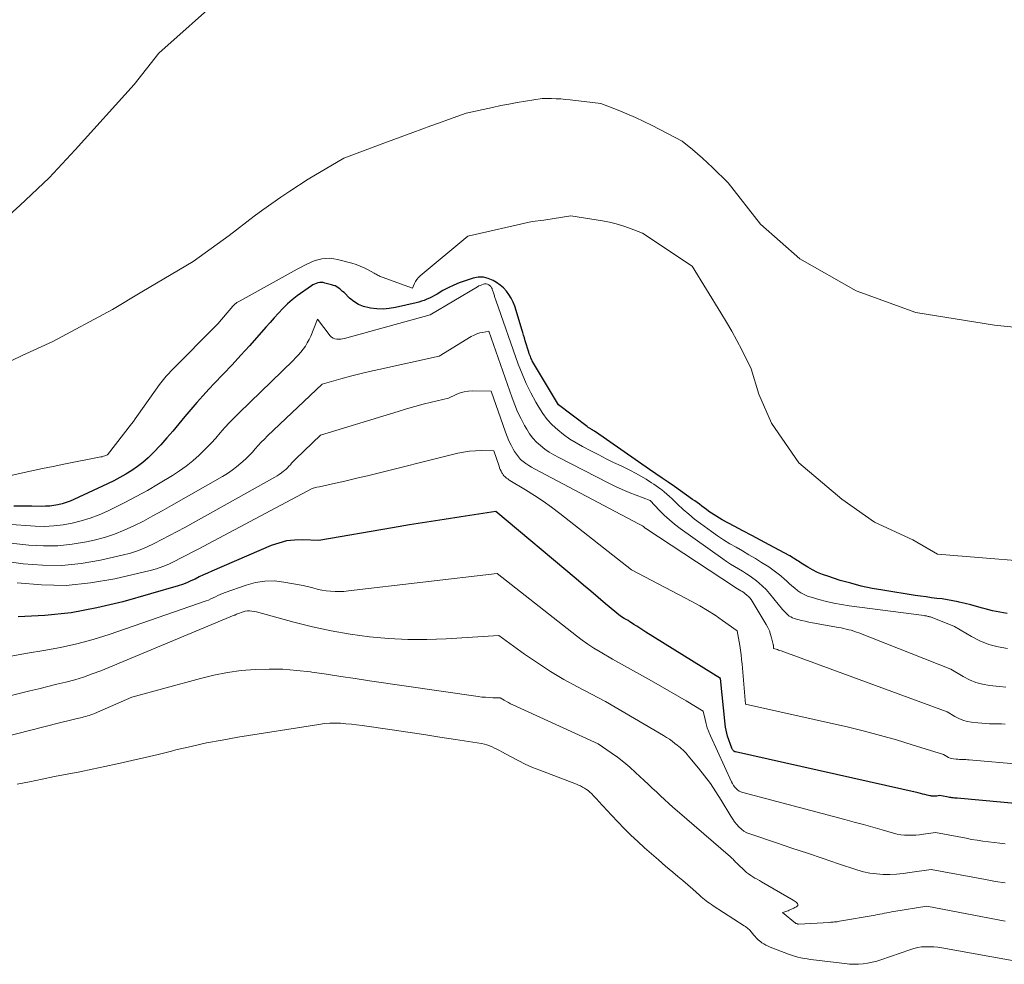
# Model space of a CAD drawing. Units: feet. Extents: x 1176672 to 1184172, y 7076370 to 7083870.
# Drawn here: x 1177868 to 1177944, y 7077480 to 7077553 of the extents above; entities that cross this region are included whole.
import ezdxf

# ---------------------------------------------------------------- set-up
doc = ezdxf.new("R2010")
doc.units = ezdxf.units.FT
doc.header["$MEASUREMENT"] = 0
doc.layers.add('Level 44', color=7, linetype='Continuous', lineweight=0)
doc.layers.add('Level 45', color=7, linetype='Continuous', lineweight=0)

msp = doc.modelspace()

# ---------------------------------------------------------------- linework, layer by layer
at = {"layer": 'Level 44', "color": 32, "linetype": 'Continuous', "lineweight": 30, "flags": 128}
for points, elevation in [([(1177944.7, 7077506.85), (1177944.13, 7077506.93), (1177943.57, 7077507.04), (1177943.01, 7077507.19), (1177942.79, 7077507.25), (1177942.34, 7077507.38), (1177941.9, 7077507.5), (1177941.45, 7077507.61), (1177941, 7077507.72), (1177940.91, 7077507.73), (1177940.51, 7077507.82), (1177940.09, 7077507.89), (1177939.68, 7077507.96), (1177939.27, 7077508.01), (1177938.85, 7077508.06), (1177938.44, 7077508.12), (1177938.02, 7077508.18), (1177937.61, 7077508.24), (1177935.1, 7077508.63), (1177934.27, 7077508.78), (1177933.44, 7077508.96), (1177932.63, 7077509.17), (1177931.82, 7077509.4), (1177930.85, 7077509.71), (1177930.45, 7077509.85), (1177930.05, 7077510.01), (1177929.68, 7077510.2), (1177929.31, 7077510.42), (1177928.81, 7077510.73), (1177928.7, 7077510.8), (1177928.59, 7077510.87), (1177928.48, 7077510.94), (1177928.37, 7077511.01), (1177928.27, 7077511.09), (1177928.16, 7077511.15), (1177928.04, 7077511.22), (1177927.93, 7077511.28), (1177926.33, 7077512.14), (1177925.66, 7077512.5), (1177924.98, 7077512.86), (1177924.3, 7077513.22), (1177923.63, 7077513.58), (1177922.7, 7077514.08), (1177922.49, 7077514.19), (1177922.28, 7077514.32), (1177922.07, 7077514.45), (1177921.87, 7077514.59), (1177921.83, 7077514.62), (1177921.65, 7077514.74), (1177921.48, 7077514.87), (1177921.3, 7077515), (1177921.13, 7077515.14), (1177920.95, 7077515.27), (1177920.78, 7077515.4), (1177920.6, 7077515.53), (1177920.42, 7077515.65), (1177919.01, 7077516.64), (1177918.54, 7077516.97), (1177918.06, 7077517.3), (1177917.58, 7077517.63), (1177917.1, 7077517.97), (1177912.92, 7077520.86), (1177912.86, 7077520.9), (1177912.8, 7077520.94), (1177912.74, 7077520.97), (1177912.68, 7077521.01), (1177912.66, 7077521.03), (1177912.61, 7077521.06), (1177912.56, 7077521.09), (1177912.51, 7077521.12), (1177912.46, 7077521.14), (1177912.41, 7077521.17), (1177912.36, 7077521.2), (1177912.32, 7077521.24), (1177912.27, 7077521.27), (1177910.07, 7077522.96), (1177908.05, 7077526.31), (1177908.04, 7077526.33), (1177908.03, 7077526.35), (1177908.02, 7077526.37), (1177908.01, 7077526.39), (1177907.93, 7077526.57), (1177907.89, 7077526.68), (1177907.85, 7077526.78), (1177907.81, 7077526.89), (1177907.77, 7077527.01), (1177907.5, 7077527.9), (1177907.43, 7077528.12), (1177907.36, 7077528.34), (1177907.3, 7077528.55), (1177907.23, 7077528.77), (1177906.79, 7077530.24), (1177906.68, 7077530.56), (1177906.56, 7077530.88), (1177906.4, 7077531.18), (1177906.24, 7077531.47), (1177906.04, 7077531.74), (1177905.82, 7077531.99), (1177905.56, 7077532.2), (1177905.28, 7077532.39), (1177905.01, 7077532.55), (1177904.64, 7077532.71), (1177904.26, 7077532.8), (1177903.87, 7077532.8), (1177903.47, 7077532.73), (1177902.85, 7077532.54), (1177902.4, 7077532.38), (1177901.97, 7077532.2), (1177901.54, 7077531.99), (1177901.13, 7077531.77), (1177900.7, 7077531.5), (1177900.5, 7077531.39), (1177900.31, 7077531.29), (1177900.11, 7077531.19), (1177899.91, 7077531.1), (1177899.7, 7077531.02), (1177899.49, 7077530.95), (1177899.28, 7077530.89), (1177899.07, 7077530.83), (1177897.49, 7077530.47), (1177897, 7077530.39), (1177896.52, 7077530.35), (1177896.03, 7077530.37), (1177895.54, 7077530.42), (1177895.44, 7077530.44), (1177895.02, 7077530.55), (1177894.63, 7077530.71), (1177894.27, 7077530.93), (1177893.93, 7077531.2), (1177893.51, 7077531.62), (1177893.4, 7077531.71), (1177893.29, 7077531.81), (1177893.18, 7077531.9), (1177893.06, 7077531.98), (1177892.94, 7077532.06), (1177892.81, 7077532.13), (1177892.68, 7077532.18), (1177892.54, 7077532.23), (1177892.03, 7077532.36), (1177891.9, 7077532.39), (1177891.76, 7077532.4), (1177891.63, 7077532.39), (1177891.49, 7077532.37), (1177891.36, 7077532.33), (1177891.23, 7077532.28), (1177891.1, 7077532.21), (1177890.99, 7077532.14), (1177889.9, 7077531.36), (1177889.51, 7077531.06), (1177889.14, 7077530.74), (1177888.79, 7077530.4), (1177888.45, 7077530.04), (1177888.12, 7077529.67), (1177887.79, 7077529.31), (1177887.47, 7077528.94), (1177887.14, 7077528.57), (1177886.2, 7077527.52), (1177885.53, 7077526.78), (1177884.86, 7077526.04), (1177884.18, 7077525.32), (1177883.49, 7077524.59), (1177883.1, 7077524.19), (1177882.61, 7077523.66), (1177882.13, 7077523.13), (1177881.67, 7077522.59), (1177881.21, 7077522.04), (1177880.76, 7077521.48), (1177880.3, 7077520.93), (1177879.83, 7077520.4), (1177879.35, 7077519.87), (1177878.75, 7077519.23), (1177878.38, 7077518.85), (1177877.98, 7077518.5), (1177877.56, 7077518.18), (1177877.12, 7077517.88), (1177876.67, 7077517.6), (1177876.2, 7077517.34), (1177875.73, 7077517.09), (1177875.25, 7077516.86), (1177872.65, 7077515.65), (1177872.35, 7077515.52), (1177872.05, 7077515.41), (1177871.74, 7077515.32), (1177871.42, 7077515.24), (1177871.1, 7077515.18), (1177870.78, 7077515.14), (1177870.46, 7077515.12), (1177870.14, 7077515.11), (1177869.4, 7077515.12), (1177868.7, 7077515.13), (1177868.01, 7077515.14)], 2240), ([(1177954.51, 7077491.32), (1177940.84, 7077492.57), (1177940.74, 7077492.58), (1177940.64, 7077492.59), (1177940.54, 7077492.6), (1177940.44, 7077492.61), (1177940.34, 7077492.62), (1177940.24, 7077492.64), (1177940.14, 7077492.66), (1177940.04, 7077492.67), (1177939.49, 7077492.78), (1177939.28, 7077492.74), (1177939.21, 7077492.74), (1177939.14, 7077492.73), (1177939.07, 7077492.73), (1177939.01, 7077492.73), (1177938.94, 7077492.73), (1177938.87, 7077492.74), (1177938.81, 7077492.75), (1177938.74, 7077492.76), (1177938.53, 7077492.82), (1177938.35, 7077492.86), (1177938.18, 7077492.9), (1177938.01, 7077492.94), (1177937.83, 7077492.98), (1177923.73, 7077496.16), (1177923.68, 7077496.17), (1177923.63, 7077496.2), (1177923.59, 7077496.22), (1177923.55, 7077496.26), (1177923.52, 7077496.3), (1177923.49, 7077496.34), (1177923.47, 7077496.39), (1177923.45, 7077496.43), (1177923.12, 7077497.38), (1177923.05, 7077497.6), (1177923, 7077497.83), (1177922.95, 7077498.06), (1177922.92, 7077498.3), (1177922.58, 7077501.82), (1177916.8, 7077505.41), (1177916.57, 7077505.56), (1177916.34, 7077505.7), (1177916.11, 7077505.85), (1177915.88, 7077506), (1177915.71, 7077506.11), (1177915.57, 7077506.2), (1177915.43, 7077506.29), (1177915.28, 7077506.38), (1177915.13, 7077506.46), (1177914.84, 7077506.63), (1177913.7, 7077507.59), (1177913.13, 7077508.08), (1177912.56, 7077508.56), (1177911.99, 7077509.04), (1177911.42, 7077509.52), (1177905.22, 7077514.71), (1177902.56, 7077514.31), (1177901.23, 7077514.11), (1177899.9, 7077513.9), (1177898.57, 7077513.68), (1177897.25, 7077513.46), (1177891.57, 7077512.47), (1177890.3, 7077512.52), (1177889.68, 7077512.51), (1177889.06, 7077512.44), (1177888.46, 7077512.28), (1177887.87, 7077512.08), (1177883.3, 7077510.11), (1177882.97, 7077509.96), (1177882.65, 7077509.82), (1177882.33, 7077509.66), (1177882.01, 7077509.5), (1177881.69, 7077509.35), (1177881.37, 7077509.2), (1177881.04, 7077509.08), (1177880.7, 7077508.98), (1177876.42, 7077507.75), (1177874.43, 7077507.27), (1177872.43, 7077506.9), (1177870.4, 7077506.69), (1177868.35, 7077506.59)], 2230)]:
    msp.add_lwpolyline(points, dxfattribs=dict(at, elevation=elevation))
at = {"layer": 'Level 45', "color": 32, "linetype": 'Continuous', "lineweight": 0, "flags": 128}
for points, elevation in [([(1177884.13, 7077554.51), (1177879.2, 7077550.11), (1177877.31, 7077547.7), (1177872.75, 7077542.64), (1177870.74, 7077540.49), (1177868.48, 7077538.35), (1177865.81, 7077535.96)], 2246), ([(1177947.22, 7077528.75), (1177943.73, 7077529.11), (1177937.66, 7077530.07), (1177933.04, 7077531.76), (1177928.7, 7077534.22), (1177925.66, 7077536.91), (1177923.16, 7077540.09), (1177921.94, 7077541.29), (1177921.57, 7077541.64), (1177921.19, 7077541.99), (1177920.8, 7077542.33), (1177920.41, 7077542.66), (1177919.62, 7077543.31), (1177917.29, 7077544.52), (1177916.64, 7077544.84), (1177916, 7077545.14), (1177915.34, 7077545.43), (1177914.68, 7077545.7), (1177913.34, 7077546.22), (1177910.96, 7077546.51), (1177910.61, 7077546.54), (1177910.25, 7077546.57), (1177909.89, 7077546.59), (1177909.53, 7077546.6), (1177908.81, 7077546.61), (1177907.52, 7077546.41), (1177906.88, 7077546.3), (1177906.23, 7077546.18), (1177905.6, 7077546.06), (1177904.96, 7077545.92), (1177902.94, 7077545.48), (1177901.57, 7077544.99), (1177900.88, 7077544.74), (1177900.2, 7077544.5), (1177899.51, 7077544.24), (1177898.83, 7077543.99), (1177896.38, 7077543.08), (1177893.5, 7077541.99), (1177890.73, 7077540.39), (1177889.32, 7077539.46), (1177888.62, 7077538.99), (1177887.92, 7077538.51), (1177887.24, 7077538.02), (1177886.57, 7077537.51), (1177884.63, 7077536.02), (1177881.85, 7077534.03), (1177877.89, 7077531.68), (1177875.64, 7077530.31), (1177871.03, 7077527.85), (1177868.66, 7077526.75), (1177852.12, 7077518.76)], 2244), ([(1177949.43, 7077510.61), (1177939.33, 7077511.43), (1177937.41, 7077512.52), (1177934.47, 7077513.9), (1177931.93, 7077515.66), (1177928.63, 7077518.48), (1177926.52, 7077521.53), (1177925.54, 7077523.77), (1177924.95, 7077525.73), (1177924.21, 7077527.19), (1177923.83, 7077527.92), (1177923.44, 7077528.64), (1177923.03, 7077529.34), (1177922.6, 7077530.05), (1177920.38, 7077533.65), (1177916.56, 7077536.22), (1177915.54, 7077536.6), (1177915.03, 7077536.77), (1177914.52, 7077536.92), (1177913.99, 7077537.05), (1177913.46, 7077537.15), (1177911.02, 7077537.55), (1177908.93, 7077537.22), (1177908.02, 7077537.12), (1177903.06, 7077535.97), (1177899.39, 7077532.91), (1177899.25, 7077532.78), (1177899.13, 7077532.64), (1177899.03, 7077532.48), (1177898.95, 7077532.31), (1177898.8, 7077531.95), (1177896.46, 7077532.8), (1177896.38, 7077532.83), (1177896.3, 7077532.87), (1177896.22, 7077532.91), (1177896.14, 7077532.95), (1177896.07, 7077532.99), (1177895.99, 7077533.03), (1177895.92, 7077533.08), (1177895.84, 7077533.12), (1177895.38, 7077533.37), (1177895.07, 7077533.53), (1177894.76, 7077533.67), (1177894.43, 7077533.79), (1177894.1, 7077533.89), (1177893.01, 7077534.18), (1177892.71, 7077534.23), (1177892.4, 7077534.27), (1177892.1, 7077534.26), (1177891.79, 7077534.22), (1177891.49, 7077534.15), (1177891.2, 7077534.07), (1177890.91, 7077533.95), (1177890.63, 7077533.82), (1177889.9, 7077533.44), (1177885.48, 7077530.99), (1177885.43, 7077530.96), (1177885.38, 7077530.94), (1177885.33, 7077530.91), (1177885.29, 7077530.88), (1177885.24, 7077530.85), (1177885.2, 7077530.82), (1177885.15, 7077530.79), (1177885.11, 7077530.76), (1177885.09, 7077530.74), (1177885.05, 7077530.7), (1177885, 7077530.66), (1177884.95, 7077530.61), (1177884.91, 7077530.56), (1177883.76, 7077529.21), (1177880.11, 7077525.53), (1177880, 7077525.41), (1177879.89, 7077525.29), (1177879.78, 7077525.17), (1177879.67, 7077525.04), (1177879.56, 7077524.91), (1177879.46, 7077524.78), (1177879.36, 7077524.65), (1177879.27, 7077524.52), (1177877.65, 7077522.24), (1177877.52, 7077522.05), (1177877.38, 7077521.86), (1177877.24, 7077521.67), (1177877.1, 7077521.49), (1177875.24, 7077519.08), (1177875.03, 7077519.01), (1177874.93, 7077518.98), (1177874.82, 7077518.95), (1177874.72, 7077518.93), (1177874.61, 7077518.9), (1177871.88, 7077518.37), (1177871.06, 7077518.2), (1177870.23, 7077518.03), (1177869.41, 7077517.86), (1177868.59, 7077517.67), (1177864, 7077516.63)], 2242), ([(1177944.74, 7077504.13), (1177944, 7077504.26), (1177943.29, 7077504.44), (1177942.6, 7077504.72), (1177941.94, 7077505.06), (1177940.64, 7077505.83), (1177938.77, 7077506.57), (1177938.71, 7077506.59), (1177938.65, 7077506.61), (1177938.59, 7077506.62), (1177938.53, 7077506.64), (1177938.47, 7077506.65), (1177938.41, 7077506.66), (1177938.35, 7077506.67), (1177938.29, 7077506.68), (1177932.51, 7077507.44), (1177931.92, 7077507.53), (1177931.33, 7077507.64), (1177930.75, 7077507.77), (1177930.16, 7077507.92), (1177929.57, 7077508.09), (1177929.29, 7077508.19), (1177929.03, 7077508.3), (1177928.78, 7077508.44), (1177928.54, 7077508.6), (1177928.32, 7077508.79), (1177928.09, 7077508.97), (1177927.87, 7077509.16), (1177927.66, 7077509.36), (1177927.52, 7077509.49), (1177927.23, 7077509.75), (1177926.93, 7077509.99), (1177926.61, 7077510.22), (1177926.29, 7077510.44), (1177925.74, 7077510.79), (1177925.26, 7077511.09), (1177924.77, 7077511.38), (1177924.28, 7077511.67), (1177923.79, 7077511.95), (1177923.3, 7077512.23), (1177922.81, 7077512.53), (1177922.34, 7077512.84), (1177921.88, 7077513.17), (1177921.03, 7077513.78), (1177920.57, 7077514.13), (1177920.12, 7077514.5), (1177919.69, 7077514.87), (1177919.26, 7077515.27), (1177918.81, 7077515.71), (1177918.62, 7077515.88), (1177918.42, 7077516.06), (1177918.23, 7077516.23), (1177918.03, 7077516.39), (1177917.96, 7077516.45), (1177917.79, 7077516.58), (1177917.61, 7077516.71), (1177917.43, 7077516.83), (1177917.25, 7077516.94), (1177916.83, 7077517.21), (1177916.43, 7077517.44), (1177916.02, 7077517.67), (1177915.61, 7077517.89), (1177915.2, 7077518.09), (1177914.89, 7077518.24), (1177914.32, 7077518.51), (1177913.75, 7077518.79), (1177913.18, 7077519.08), (1177912.62, 7077519.37), (1177911.92, 7077519.73), (1177911.42, 7077520.01), (1177910.93, 7077520.31), (1177910.46, 7077520.65), (1177910, 7077521.01), (1177909.58, 7077521.41), (1177909.2, 7077521.83), (1177908.85, 7077522.29), (1177908.54, 7077522.77), (1177908.31, 7077523.17), (1177907.93, 7077523.88), (1177907.57, 7077524.6), (1177907.25, 7077525.35), (1177906.96, 7077526.1), (1177905.22, 7077531.03), (1177905.19, 7077531.1), (1177905.17, 7077531.17), (1177905.15, 7077531.24), (1177905.13, 7077531.31), (1177905.11, 7077531.38), (1177905.09, 7077531.45), (1177905.06, 7077531.52), (1177905.04, 7077531.59), (1177904.97, 7077531.81), (1177904.95, 7077531.87), (1177904.93, 7077531.93), (1177904.9, 7077531.99), (1177904.87, 7077532.05), (1177904.83, 7077532.1), (1177904.79, 7077532.14), (1177904.74, 7077532.18), (1177904.69, 7077532.22), (1177904.64, 7077532.25), (1177904.57, 7077532.28), (1177904.49, 7077532.3), (1177904.42, 7077532.3), (1177904.34, 7077532.29), (1177904.26, 7077532.26), (1177904.15, 7077532.23), (1177904.03, 7077532.18), (1177903.92, 7077532.13), (1177903.82, 7077532.07), (1177900.15, 7077529.91), (1177893.55, 7077528.08), (1177893.4, 7077528.05), (1177893.25, 7077528.03), (1177893.1, 7077528.02), (1177892.94, 7077528.02), (1177892.8, 7077528.05), (1177892.66, 7077528.1), (1177892.55, 7077528.18), (1177892.44, 7077528.29), (1177891.46, 7077529.58), (1177890.93, 7077528.25), (1177890.81, 7077527.99), (1177890.67, 7077527.73), (1177890.52, 7077527.48), (1177890.35, 7077527.24), (1177890.16, 7077527.02), (1177889.97, 7077526.8), (1177889.77, 7077526.58), (1177889.57, 7077526.37), (1177885.4, 7077522.34), (1177885.02, 7077521.96), (1177884.66, 7077521.58), (1177884.3, 7077521.19), (1177883.95, 7077520.79), (1177883.6, 7077520.39), (1177883.24, 7077519.99), (1177882.87, 7077519.61), (1177882.49, 7077519.24), (1177882.32, 7077519.07), (1177881.84, 7077518.63), (1177881.33, 7077518.22), (1177880.8, 7077517.85), (1177880.26, 7077517.49), (1177879.17, 7077516.84), (1177878.32, 7077516.35), (1177877.46, 7077515.87), (1177876.59, 7077515.42), (1177875.71, 7077514.98), (1177875.25, 7077514.75), (1177874.59, 7077514.46), (1177873.91, 7077514.2), (1177873.22, 7077513.99), (1177872.52, 7077513.81), (1177871.81, 7077513.68), (1177871.1, 7077513.6), (1177870.38, 7077513.57), (1177869.65, 7077513.59), (1177867.48, 7077513.73)], 2238), ([(1177944.59, 7077501.16), (1177944.1, 7077501.21), (1177943.35, 7077501.29), (1177942.81, 7077501.38), (1177942.29, 7077501.52), (1177941.79, 7077501.72), (1177941.3, 7077501.97), (1177940.35, 7077502.53), (1177933.24, 7077505.34), (1177933.06, 7077505.41), (1177932.86, 7077505.47), (1177932.67, 7077505.54), (1177932.48, 7077505.59), (1177932.28, 7077505.64), (1177932.08, 7077505.69), (1177931.88, 7077505.73), (1177931.69, 7077505.77), (1177929.68, 7077506.12), (1177929.39, 7077506.18), (1177929.11, 7077506.24), (1177928.83, 7077506.31), (1177928.54, 7077506.38), (1177928.26, 7077506.46), (1177928.13, 7077506.51), (1177928, 7077506.57), (1177927.88, 7077506.64), (1177927.76, 7077506.73), (1177927.66, 7077506.83), (1177927.55, 7077506.93), (1177927.46, 7077507.04), (1177927.36, 7077507.15), (1177926.35, 7077508.38), (1177926.09, 7077508.68), (1177925.82, 7077508.96), (1177925.52, 7077509.22), (1177925.21, 7077509.46), (1177925.16, 7077509.5), (1177924.86, 7077509.71), (1177924.57, 7077509.91), (1177924.26, 7077510.1), (1177923.95, 7077510.28), (1177923.64, 7077510.46), (1177923.34, 7077510.65), (1177923.04, 7077510.85), (1177922.75, 7077511.05), (1177919.45, 7077513.41), (1177919.03, 7077513.73), (1177918.62, 7077514.06), (1177918.23, 7077514.42), (1177917.86, 7077514.8), (1177917.13, 7077515.57), (1177916.05, 7077515.98), (1177915.51, 7077516.19), (1177914.98, 7077516.41), (1177914.46, 7077516.65), (1177913.94, 7077516.91), (1177910.08, 7077518.88), (1177909.71, 7077519.08), (1177909.35, 7077519.3), (1177909.01, 7077519.54), (1177908.68, 7077519.8), (1177908.37, 7077520.08), (1177908.08, 7077520.38), (1177907.83, 7077520.71), (1177907.61, 7077521.07), (1177907.44, 7077521.36), (1177907.17, 7077521.88), (1177906.91, 7077522.41), (1177906.68, 7077522.95), (1177906.48, 7077523.5), (1177904.69, 7077528.64), (1177904.22, 7077528.55), (1177903.98, 7077528.5), (1177903.76, 7077528.43), (1177903.54, 7077528.33), (1177903.33, 7077528.22), (1177900.85, 7077526.7), (1177896.2, 7077525.69), (1177895.47, 7077525.52), (1177894.73, 7077525.35), (1177894, 7077525.16), (1177893.27, 7077524.96), (1177891.82, 7077524.55), (1177887.6, 7077520.55), (1177887.36, 7077520.31), (1177887.12, 7077520.06), (1177886.88, 7077519.81), (1177886.65, 7077519.55), (1177886.43, 7077519.3), (1177886.19, 7077519.05), (1177885.94, 7077518.81), (1177885.69, 7077518.57), (1177885.55, 7077518.45), (1177885.21, 7077518.17), (1177884.87, 7077517.9), (1177884.5, 7077517.66), (1177884.13, 7077517.43), (1177880.19, 7077515.17), (1177879.47, 7077514.76), (1177878.75, 7077514.37), (1177878.02, 7077513.98), (1177877.29, 7077513.61), (1177876.54, 7077513.27), (1177875.78, 7077512.97), (1177875, 7077512.72), (1177874.21, 7077512.51), (1177873.62, 7077512.38), (1177872.52, 7077512.19), (1177871.41, 7077512.07), (1177870.3, 7077512.06), (1177869.18, 7077512.12), (1177864.5, 7077512.62)], 2236), ([(1177944.56, 7077498.29), (1177944.26, 7077498.31), (1177943.95, 7077498.32), (1177943.65, 7077498.33), (1177943.34, 7077498.33), (1177943.04, 7077498.35), (1177942.74, 7077498.37), (1177942.43, 7077498.4), (1177941.96, 7077498.45), (1177941.62, 7077498.51), (1177941.29, 7077498.6), (1177940.97, 7077498.73), (1177940.67, 7077498.88), (1177940.07, 7077499.24), (1177927.26, 7077503.95), (1177927.16, 7077503.99), (1177927.06, 7077504.02), (1177926.96, 7077504.05), (1177926.86, 7077504.08), (1177926.66, 7077504.14), (1177926.65, 7077504.24), (1177926.65, 7077504.25), (1177926.65, 7077504.27), (1177926.65, 7077504.28), (1177926.65, 7077504.3), (1177926.65, 7077504.38), (1177926.65, 7077504.39), (1177926.64, 7077504.41), (1177926.64, 7077504.43), (1177926.64, 7077504.45), (1177926.52, 7077504.96), (1177926.44, 7077505.23), (1177926.35, 7077505.49), (1177926.23, 7077505.75), (1177926.1, 7077505.99), (1177925.02, 7077507.79), (1177924.93, 7077507.92), (1177924.83, 7077508.04), (1177924.73, 7077508.15), (1177924.61, 7077508.26), (1177924.59, 7077508.27), (1177924.48, 7077508.36), (1177924.37, 7077508.45), (1177924.25, 7077508.53), (1177924.13, 7077508.6), (1177924, 7077508.67), (1177923.88, 7077508.75), (1177923.76, 7077508.82), (1177923.64, 7077508.9), (1177916.8, 7077513.41), (1177916.75, 7077513.44), (1177916.71, 7077513.48), (1177916.67, 7077513.51), (1177916.63, 7077513.55), (1177916.55, 7077513.62), (1177916.44, 7077513.66), (1177916.39, 7077513.69), (1177916.34, 7077513.71), (1177916.29, 7077513.74), (1177916.23, 7077513.76), (1177908.21, 7077518), (1177907.98, 7077518.13), (1177907.76, 7077518.27), (1177907.54, 7077518.42), (1177907.34, 7077518.57), (1177907.14, 7077518.74), (1177906.97, 7077518.93), (1177906.81, 7077519.14), (1177906.67, 7077519.35), (1177906.57, 7077519.53), (1177906.4, 7077519.85), (1177906.24, 7077520.18), (1177906.1, 7077520.51), (1177905.97, 7077520.85), (1177904.87, 7077524.02), (1177903.45, 7077524.03), (1177903.12, 7077524.01), (1177902.79, 7077523.96), (1177902.48, 7077523.87), (1177902.17, 7077523.76), (1177901.56, 7077523.48), (1177900.26, 7077523.16), (1177899.61, 7077523), (1177898.96, 7077522.83), (1177898.32, 7077522.65), (1177897.68, 7077522.45), (1177891.7, 7077520.6), (1177889.79, 7077518.78), (1177889.67, 7077518.67), (1177889.56, 7077518.56), (1177889.46, 7077518.44), (1177889.36, 7077518.33), (1177889.25, 7077518.21), (1177889.14, 7077518.1), (1177889.03, 7077517.99), (1177888.91, 7077517.89), (1177888.84, 7077517.82), (1177888.68, 7077517.7), (1177888.51, 7077517.58), (1177888.34, 7077517.47), (1177888.16, 7077517.36), (1177881.21, 7077513.49), (1177880.63, 7077513.17), (1177880.04, 7077512.86), (1177879.45, 7077512.55), (1177878.86, 7077512.24), (1177878.26, 7077511.96), (1177877.65, 7077511.71), (1177877.02, 7077511.51), (1177876.38, 7077511.34), (1177874.71, 7077510.95), (1177873.22, 7077510.7), (1177871.73, 7077510.55), (1177870.23, 7077510.56), (1177868.73, 7077510.68), (1177861.74, 7077511.64)], 2234), ([(1177954.04, 7077494.47), (1177941.76, 7077495.54), (1177941.64, 7077495.55), (1177941.51, 7077495.56), (1177941.39, 7077495.56), (1177941.26, 7077495.56), (1177941.14, 7077495.57), (1177941.01, 7077495.57), (1177940.89, 7077495.58), (1177940.76, 7077495.59), (1177940.56, 7077495.62), (1177940.43, 7077495.64), (1177940.29, 7077495.68), (1177940.16, 7077495.73), (1177940.04, 7077495.79), (1177939.79, 7077495.94), (1177937.37, 7077496.71), (1177936.15, 7077497.08), (1177934.93, 7077497.43), (1177933.7, 7077497.75), (1177932.46, 7077498.05), (1177924.49, 7077499.85), (1177924.23, 7077502.93), (1177924.2, 7077503.29), (1177924.16, 7077503.65), (1177924.11, 7077504.01), (1177924.05, 7077504.37), (1177923.86, 7077505.49), (1177922.73, 7077506.31), (1177922.16, 7077506.7), (1177921.57, 7077507.08), (1177920.97, 7077507.44), (1177920.36, 7077507.77), (1177915.71, 7077510.22), (1177910.17, 7077514.55), (1177909.53, 7077515.04), (1177908.87, 7077515.51), (1177908.2, 7077515.95), (1177907.52, 7077516.38), (1177906.31, 7077517.12), (1177906.23, 7077517.17), (1177906.14, 7077517.23), (1177906.06, 7077517.28), (1177905.99, 7077517.34), (1177905.91, 7077517.41), (1177905.85, 7077517.48), (1177905.79, 7077517.55), (1177905.74, 7077517.64), (1177905.7, 7077517.71), (1177905.63, 7077517.83), (1177905.57, 7077517.95), (1177905.52, 7077518.08), (1177905.47, 7077518.21), (1177905.06, 7077519.4), (1177904.12, 7077519.42), (1177903.66, 7077519.4), (1177903.19, 7077519.37), (1177902.74, 7077519.3), (1177902.28, 7077519.21), (1177895.32, 7077517.48), (1177894.7, 7077517.33), (1177894.08, 7077517.18), (1177893.46, 7077517.04), (1177892.84, 7077516.9), (1177891.6, 7077516.62), (1177891.41, 7077516.59), (1177891.31, 7077516.58), (1177891.22, 7077516.55), (1177891.13, 7077516.52), (1177891.04, 7077516.48), (1177882.24, 7077511.82), (1177881.79, 7077511.58), (1177881.34, 7077511.34), (1177880.89, 7077511.11), (1177880.44, 7077510.87), (1177879.98, 7077510.65), (1177879.51, 7077510.46), (1177879.03, 7077510.3), (1177878.54, 7077510.17), (1177875.8, 7077509.52), (1177873.93, 7077509.2), (1177872.05, 7077509.01), (1177870.16, 7077509.05), (1177868.27, 7077509.22)], 2232), ([(1177944.56, 7077489.06), (1177944.13, 7077489.11), (1177943.69, 7077489.16), (1177943.26, 7077489.21), (1177942.82, 7077489.27), (1177942.39, 7077489.33), (1177941.96, 7077489.4), (1177941.53, 7077489.48), (1177939.16, 7077489.93), (1177938.23, 7077489.79), (1177937.94, 7077489.75), (1177937.65, 7077489.72), (1177937.36, 7077489.71), (1177937.06, 7077489.71), (1177936.77, 7077489.73), (1177936.48, 7077489.76), (1177936.2, 7077489.81), (1177935.92, 7077489.88), (1177935.04, 7077490.13), (1177934.32, 7077490.34), (1177933.61, 7077490.54), (1177932.88, 7077490.73), (1177932.16, 7077490.93), (1177924.29, 7077493.01), (1177924.14, 7077493.06), (1177924.01, 7077493.13), (1177923.89, 7077493.22), (1177923.77, 7077493.32), (1177923.67, 7077493.44), (1177923.58, 7077493.57), (1177923.5, 7077493.7), (1177923.43, 7077493.84), (1177921.8, 7077497.39), (1177921.67, 7077497.7), (1177921.55, 7077498.01), (1177921.46, 7077498.33), (1177921.38, 7077498.65), (1177921.24, 7077499.31), (1177919.91, 7077500.1), (1177919.25, 7077500.49), (1177918.58, 7077500.87), (1177917.91, 7077501.26), (1177917.24, 7077501.64), (1177914.24, 7077503.32), (1177913.28, 7077503.87), (1177912.8, 7077504.16), (1177912.34, 7077504.46), (1177911.88, 7077504.78), (1177911.44, 7077505.12), (1177905.33, 7077509.92), (1177893.84, 7077508.58), (1177893.5, 7077508.55), (1177893.15, 7077508.54), (1177892.81, 7077508.54), (1177892.46, 7077508.56), (1177892.12, 7077508.6), (1177891.78, 7077508.65), (1177891.44, 7077508.72), (1177891.1, 7077508.81), (1177890.36, 7077509.01), (1177888.87, 7077509.27), (1177888.13, 7077509.35), (1177887.4, 7077509.34), (1177886.68, 7077509.23), (1177885.96, 7077509.03), (1177884.32, 7077508.45), (1177884.13, 7077508.38), (1177883.95, 7077508.3), (1177883.77, 7077508.22), (1177883.59, 7077508.13), (1177883.41, 7077508.04), (1177883.23, 7077507.96), (1177883.04, 7077507.88), (1177882.85, 7077507.81), (1177875.37, 7077505.23), (1177874.13, 7077504.84), (1177872.88, 7077504.5), (1177871.62, 7077504.22), (1177870.34, 7077503.99), (1177869.06, 7077503.78), (1177867.78, 7077503.54)], 2228), ([(1177944.55, 7077486.03), (1177943.79, 7077486.15), (1177943.03, 7077486.29), (1177938.83, 7077487.08), (1177937.18, 7077486.83), (1177936.67, 7077486.76), (1177936.15, 7077486.71), (1177935.64, 7077486.69), (1177935.12, 7077486.69), (1177934.61, 7077486.73), (1177934.1, 7077486.79), (1177933.6, 7077486.9), (1177933.1, 7077487.04), (1177931.69, 7077487.52), (1177930.49, 7077487.92), (1177929.29, 7077488.32), (1177928.09, 7077488.72), (1177926.89, 7077489.12), (1177924.84, 7077489.82), (1177924.6, 7077489.91), (1177924.38, 7077490.03), (1177924.18, 7077490.19), (1177923.99, 7077490.36), (1177923.82, 7077490.55), (1177923.66, 7077490.75), (1177923.51, 7077490.96), (1177923.37, 7077491.18), (1177922.62, 7077492.43), (1177922.21, 7077493.07), (1177921.79, 7077493.7), (1177921.33, 7077494.31), (1177920.86, 7077494.9), (1177920.08, 7077495.85), (1177919.99, 7077495.96), (1177919.89, 7077496.07), (1177919.79, 7077496.18), (1177919.68, 7077496.28), (1177919.57, 7077496.38), (1177919.46, 7077496.48), (1177919.35, 7077496.58), (1177919.23, 7077496.67), (1177919.05, 7077496.81), (1177918.84, 7077496.97), (1177918.63, 7077497.13), (1177918.41, 7077497.27), (1177918.18, 7077497.41), (1177913.68, 7077500.05), (1177911.54, 7077501.17), (1177910.48, 7077501.75), (1177909.44, 7077502.37), (1177908.43, 7077503.02), (1177907.44, 7077503.7), (1177905.45, 7077505.13), (1177901.4, 7077504.88), (1177899.91, 7077504.82), (1177898.42, 7077504.83), (1177896.94, 7077504.91), (1177895.46, 7077505.04), (1177893.98, 7077505.25), (1177892.51, 7077505.51), (1177891.06, 7077505.82), (1177889.62, 7077506.18), (1177886.74, 7077506.96), (1177886.39, 7077507.02), (1177886.22, 7077507.04), (1177886.05, 7077507.04), (1177885.88, 7077507.02), (1177885.72, 7077506.97), (1177885.29, 7077506.82), (1177885.27, 7077506.81), (1177885.24, 7077506.8), (1177885.22, 7077506.79), (1177885.2, 7077506.78), (1177885.12, 7077506.74), (1177885.1, 7077506.73), (1177885.08, 7077506.72), (1177885.05, 7077506.71), (1177885.03, 7077506.7), (1177874.73, 7077502.42), (1177874.06, 7077502.17), (1177873.39, 7077501.93), (1177872.71, 7077501.72), (1177872.02, 7077501.54), (1177871.33, 7077501.37), (1177870.63, 7077501.2), (1177869.94, 7077501.03), (1177869.24, 7077500.86), (1177866.57, 7077500.2)], 2226), ([(1177944.55, 7077483.09), (1177938.49, 7077484.23), (1177935.94, 7077483.82), (1177935.76, 7077483.79), (1177935.58, 7077483.75), (1177935.41, 7077483.72), (1177935.23, 7077483.69), (1177935.05, 7077483.65), (1177934.87, 7077483.62), (1177934.7, 7077483.59), (1177934.52, 7077483.55), (1177931.77, 7077483.07), (1177931.68, 7077483.06), (1177931.58, 7077483.04), (1177931.48, 7077483.03), (1177931.38, 7077483.02), (1177931.28, 7077483.01), (1177931.18, 7077483), (1177931.08, 7077483), (1177930.98, 7077482.99), (1177928.6, 7077482.86), (1177928.58, 7077482.86), (1177928.56, 7077482.86), (1177928.54, 7077482.86), (1177928.52, 7077482.87), (1177928.43, 7077482.9), (1177928.41, 7077482.9), (1177928.39, 7077482.91), (1177928.37, 7077482.92), (1177928.35, 7077482.94), (1177927.35, 7077483.75), (1177927.53, 7077483.8), (1177927.62, 7077483.83), (1177927.7, 7077483.86), (1177927.79, 7077483.89), (1177927.88, 7077483.93), (1177928.24, 7077484.09), (1177928.31, 7077484.13), (1177928.37, 7077484.16), (1177928.44, 7077484.2), (1177928.5, 7077484.25), (1177928.53, 7077484.3), (1177928.55, 7077484.35), (1177928.54, 7077484.4), (1177928.51, 7077484.45), (1177928.48, 7077484.48), (1177928.41, 7077484.54), (1177928.34, 7077484.6), (1177928.26, 7077484.66), (1177928.18, 7077484.71), (1177925.74, 7077486.12), (1177925.57, 7077486.22), (1177925.4, 7077486.32), (1177925.23, 7077486.41), (1177925.06, 7077486.51), (1177924.9, 7077486.62), (1177924.74, 7077486.73), (1177924.59, 7077486.85), (1177924.44, 7077486.98), (1177923.87, 7077487.52), (1177923.8, 7077487.59), (1177923.73, 7077487.65), (1177923.67, 7077487.72), (1177923.6, 7077487.79), (1177923.54, 7077487.86), (1177923.48, 7077487.92), (1177923.41, 7077487.98), (1177923.34, 7077488.05), (1177919.22, 7077491.61), (1177918.89, 7077491.89), (1177918.57, 7077492.18), (1177918.25, 7077492.47), (1177917.93, 7077492.76), (1177917.62, 7077493.06), (1177917.3, 7077493.36), (1177916.99, 7077493.65), (1177916.67, 7077493.95), (1177916.02, 7077494.57), (1177915.57, 7077494.98), (1177915.11, 7077495.37), (1177914.63, 7077495.74), (1177914.13, 7077496.09), (1177913.13, 7077496.78), (1177906.53, 7077499.79), (1177906.37, 7077499.87), (1177906.2, 7077499.96), (1177906.04, 7077500.05), (1177905.88, 7077500.14), (1177905.57, 7077500.34), (1177905, 7077500.34), (1177904.71, 7077500.35), (1177904.42, 7077500.37), (1177904.14, 7077500.39), (1177903.85, 7077500.43), (1177895.48, 7077501.65), (1177894.37, 7077501.82), (1177893.25, 7077501.98), (1177892.14, 7077502.15), (1177891.02, 7077502.31), (1177890.92, 7077502.33), (1177889.85, 7077502.45), (1177888.79, 7077502.54), (1177887.72, 7077502.55), (1177886.64, 7077502.52), (1177885.57, 7077502.43), (1177884.51, 7077502.29), (1177883.46, 7077502.09), (1177882.42, 7077501.83), (1177877.12, 7077500.38), (1177874.24, 7077499.11), (1177874.11, 7077499.06), (1177873.97, 7077499.01), (1177873.84, 7077498.97), (1177873.71, 7077498.93), (1177873.57, 7077498.89), (1177873.43, 7077498.86), (1177873.3, 7077498.82), (1177873.16, 7077498.79), (1177872.8, 7077498.71), (1177872.48, 7077498.64), (1177872.17, 7077498.56), (1177871.85, 7077498.48), (1177871.54, 7077498.4), (1177864.87, 7077496.69)], 2224), ([(1177946.08, 7077479.86), (1177939.65, 7077481.02), (1177939.35, 7077481.07), (1177939.04, 7077481.1), (1177938.73, 7077481.11), (1177938.41, 7077481.11), (1177938.1, 7077481.09), (1177937.8, 7077481.04), (1177937.5, 7077480.97), (1177937.2, 7077480.88), (1177934.96, 7077480.1), (1177934.63, 7077480), (1177934.28, 7077479.91), (1177933.93, 7077479.84), (1177933.58, 7077479.79), (1177933.23, 7077479.76), (1177932.88, 7077479.75), (1177932.52, 7077479.77), (1177932.17, 7077479.8), (1177929.76, 7077480.1), (1177929.51, 7077480.13), (1177929.27, 7077480.17), (1177929.02, 7077480.21), (1177928.78, 7077480.26), (1177928.53, 7077480.31), (1177928.29, 7077480.38), (1177928.05, 7077480.45), (1177927.82, 7077480.54), (1177926.4, 7077481.08), (1177926.24, 7077481.15), (1177926.08, 7077481.23), (1177925.92, 7077481.32), (1177925.77, 7077481.42), (1177925.69, 7077481.48), (1177925.59, 7077481.56), (1177925.48, 7077481.64), (1177925.39, 7077481.73), (1177925.3, 7077481.82), (1177925.27, 7077481.86), (1177925.2, 7077481.94), (1177925.13, 7077482.02), (1177925.06, 7077482.11), (1177924.99, 7077482.19), (1177924.98, 7077482.21), (1177924.91, 7077482.28), (1177924.85, 7077482.36), (1177924.78, 7077482.43), (1177924.71, 7077482.49), (1177924.64, 7077482.56), (1177924.56, 7077482.62), (1177924.49, 7077482.68), (1177924.4, 7077482.73), (1177922.01, 7077484.27), (1177921.87, 7077484.36), (1177921.73, 7077484.46), (1177921.6, 7077484.56), (1177921.46, 7077484.66), (1177921.33, 7077484.76), (1177921.2, 7077484.87), (1177921.07, 7077484.97), (1177920.95, 7077485.08), (1177920.43, 7077485.54), (1177920.05, 7077485.88), (1177919.66, 7077486.21), (1177919.27, 7077486.54), (1177918.88, 7077486.87), (1177918.33, 7077487.34), (1177917.78, 7077487.81), (1177917.24, 7077488.28), (1177916.71, 7077488.75), (1177916.18, 7077489.24), (1177915.66, 7077489.73), (1177915.14, 7077490.23), (1177914.65, 7077490.74), (1177914.16, 7077491.27), (1177913.16, 7077492.36), (1177913.03, 7077492.5), (1177912.9, 7077492.64), (1177912.77, 7077492.77), (1177912.64, 7077492.91), (1177912.62, 7077492.93), (1177912.49, 7077493.05), (1177912.36, 7077493.16), (1177912.22, 7077493.26), (1177912.07, 7077493.36), (1177911.92, 7077493.44), (1177911.76, 7077493.52), (1177911.61, 7077493.59), (1177911.44, 7077493.66), (1177908.63, 7077494.73), (1177908.06, 7077494.96), (1177907.49, 7077495.21), (1177906.94, 7077495.48), (1177906.4, 7077495.77), (1177905.69, 7077496.16), (1177905.5, 7077496.26), (1177905.31, 7077496.36), (1177905.12, 7077496.45), (1177904.93, 7077496.54), (1177904.74, 7077496.62), (1177904.54, 7077496.69), (1177904.34, 7077496.74), (1177904.13, 7077496.79), (1177902.11, 7077497.11), (1177900.89, 7077497.3), (1177899.67, 7077497.49), (1177898.44, 7077497.67), (1177897.22, 7077497.85), (1177894.9, 7077498.19), (1177894.48, 7077498.25), (1177894.07, 7077498.29), (1177893.65, 7077498.33), (1177893.23, 7077498.36), (1177892.82, 7077498.38), (1177892.4, 7077498.37), (1177891.99, 7077498.34), (1177891.57, 7077498.28), (1177885.3, 7077497.28), (1177884.1, 7077497.07), (1177882.9, 7077496.84), (1177881.71, 7077496.58), (1177880.52, 7077496.3), (1177880.18, 7077496.21), (1177879.16, 7077495.96), (1177878.15, 7077495.72), (1177877.13, 7077495.48), (1177876.11, 7077495.25), (1177875.99, 7077495.23), (1177875.03, 7077495.02), (1177874.06, 7077494.81), (1177873.1, 7077494.62), (1177872.13, 7077494.43), (1177871.16, 7077494.24), (1177870.19, 7077494.05), (1177869.23, 7077493.85), (1177868.26, 7077493.66)], 2222)]:
    msp.add_lwpolyline(points, dxfattribs=dict(at, elevation=elevation))

doc.saveas('drawing.dxf')
